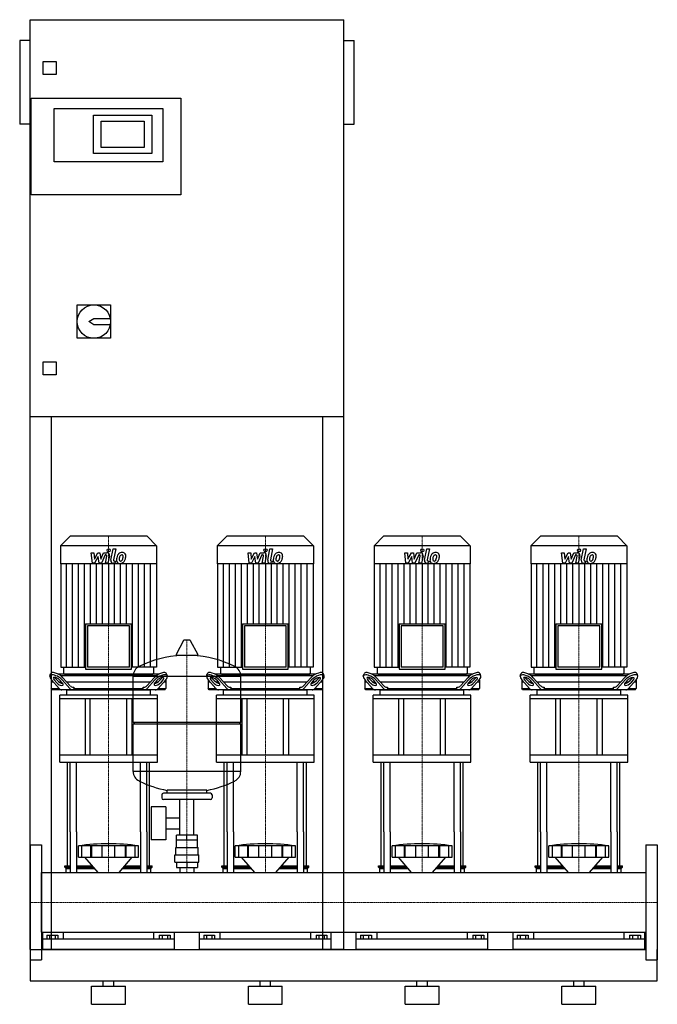
# Model space of a CAD drawing. Extents: x -20 to 1200, y 0 to 1885.
import ezdxf

# ---------------------------------------------------------------- set-up
doc = ezdxf.new("R2010")
doc.units = 0
doc.linetypes.add('DASHDOT', pattern=[1, 0.5, -0.25, 0, -0.25])
doc.layers.get('0').update_dxf_attribs({"color": 124})
doc.layers.add('CP_AXIS', color=143, linetype='DASHDOT', lineweight=18)
doc.layers.add('CP_DETAL', color=33, linetype='Continuous')

msp = doc.modelspace()

# ---------------------------------------------------------------- linework, layer by layer
at = {"extrusion": (0, 1, 0)}
for p, q in [((0, 105), (0, 1885)), ((0, 1885), (600, 1885)), ((600, 105), (600, 1885)), ((-20, 1845), (-20, 1685)), ((0, 1845), (-20, 1845)), ((600, 1845), (620, 1845)), ((620, 1685), (620, 1845)), ((25, 1780), (25, 1805)), ((25, 1805), (50, 1805)), ((50, 1805), (50, 1780)), ((50, 1780), (25, 1780)), ((2, 1550), (2, 1735)), ((2, 1735), (288, 1735)), ((288, 1735), (288, 1550)), ((46, 1715), (254, 1715)), ((46, 1613), (46, 1715)), ((121, 1702), (233, 1702)), ((121, 1629), (121, 1702)), ((233, 1702), (233, 1629)), ((254, 1715), (254, 1613)), ((0, 1685), (-20, 1685)), ((136, 1640), (136, 1691)), ((136, 1691), (218, 1691)), ((218, 1691), (218, 1640)), ((600, 1685), (620, 1685)), ((218, 1640), (136, 1640)), ((233, 1629), (121, 1629)), ((254, 1613), (46, 1613)), ((288, 1550), (2, 1550)), ((90, 1339), (154, 1339)), ((90, 1275), (90, 1339)), ((154, 1339), (154, 1275)), ((112, 1307), (122, 1313)), ((122, 1301), (112, 1307)), ((122, 1313), (153.4, 1313)), ((153.4, 1301), (122, 1301)), ((154, 1275), (90, 1275)), ((25, 1230), (50, 1230)), ((25, 1205), (25, 1230)), ((50, 1230), (50, 1205)), ((50, 1205), (25, 1205)), ((600, 1125), (0, 1125)), ((40, 1125), (40, 105)), ((560, 105), (560, 1125)), ((76.4, 896), (58, 877.8)), ((223.6, 896), (76.4, 896)), ((223.6, 896), (242, 877.8)), ((376.4, 896), (358, 877.8)), ((523.6, 896), (376.4, 896)), ((523.6, 896), (542, 877.8)), ((676.4, 896), (658, 877.8)), ((823.6, 896), (676.4, 896)), ((823.6, 896), (842, 877.8)), ((976.4, 896), (958, 877.8)), ((1123.6, 896), (976.4, 896)), ((1123.6, 896), (1142, 877.8)), ((242, 877.8), (58, 877.8)), ((58, 877.8), (58, 843.2)), ((242, 877.8), (242, 843.2)), ((542, 877.8), (358, 877.8)), ((358, 877.8), (358, 843.2)), ((542, 877.8), (542, 843.2)), ((842, 877.8), (658, 877.8)), ((658, 877.8), (658, 843.2)), ((842, 877.8), (842, 843.2)), ((1142, 877.8), (958, 877.8)), ((958, 877.8), (958, 843.2)), ((1142, 877.8), (1142, 843.2)), ((242, 843.2), (58, 843.2)), ((58.4, 843.2), (58.4, 645.2)), ((241.6, 843.2), (241.6, 645.2)), ((542, 843.2), (358, 843.2)), ((358.4, 843.2), (358.4, 645.2)), ((541.6, 843.2), (541.6, 645.2)), ((842, 843.2), (658, 843.2)), ((658.4, 843.2), (658.4, 645.2)), ((841.6, 843.2), (841.6, 645.2)), ((1142, 843.2), (958, 843.2)), ((958.4, 843.2), (958.4, 645.2)), ((1141.6, 843.2), (1141.6, 645.2)), ((106.1, 728.3), (193.9, 728.3)), ((106.1, 728.3), (106.1, 641.3)), ((190, 724.4), (110, 724.4)), ((110, 724.4), (110, 645.2)), ((190, 645.2), (190, 724.4)), ((193.9, 641.3), (193.9, 728.3)), ((406.1, 728.3), (493.9, 728.3)), ((406.1, 728.3), (406.1, 641.3)), ((490, 724.4), (410, 724.4)), ((410, 724.4), (410, 645.2)), ((490, 645.2), (490, 724.4)), ((493.9, 641.3), (493.9, 728.3)), ((706.1, 728.3), (793.9, 728.3)), ((706.1, 728.3), (706.1, 641.3)), ((790, 724.4), (710, 724.4)), ((710, 724.4), (710, 645.2)), ((790, 645.2), (790, 724.4)), ((793.9, 641.3), (793.9, 728.3)), ((1006.1, 728.3), (1093.9, 728.3)), ((1006.1, 728.3), (1006.1, 641.3)), ((1090, 724.4), (1010, 724.4)), ((1010, 724.4), (1010, 645.2)), ((1090, 645.2), (1090, 724.4)), ((1093.9, 641.3), (1093.9, 728.3)), ((293.6, 696.5), (279.4, 669.8)), ((305.3, 697.1), (294.7, 697.1)), ((306.4, 696.5), (320.6, 669.8)), ((319.5, 667.9), (280.5, 667.9)), ((58.4, 645.2), (106.1, 645.2)), ((63.9, 645.2), (63.9, 634)), ((106.1, 641.3), (193.9, 641.3)), ((190, 645.2), (110, 645.2)), ((241.6, 645.2), (193.9, 645.2)), ((236.1, 645.2), (236.1, 634)), ((358.4, 645.2), (406.1, 645.2)), ((363.9, 645.2), (363.9, 634)), ((406.1, 641.3), (493.9, 641.3)), ((490, 645.2), (410, 645.2)), ((541.6, 645.2), (493.9, 645.2)), ((536.1, 645.2), (536.1, 634)), ((658.4, 645.2), (706.1, 645.2)), ((663.9, 645.2), (663.9, 634)), ((706.1, 641.3), (793.9, 641.3)), ((790, 645.2), (710, 645.2)), ((841.6, 645.2), (793.9, 645.2)), ((836.1, 645.2), (836.1, 634)), ((958.4, 645.2), (1006.1, 645.2)), ((963.9, 645.2), (963.9, 634)), ((1006.1, 641.3), (1093.9, 641.3)), ((1090, 645.2), (1010, 645.2)), ((1141.6, 645.2), (1093.9, 645.2)), ((1136.1, 645.2), (1136.1, 634)), ((37.4, 628.4), (38.8, 632.8)), ((47.2, 625.2), (52.2, 619.7)), ((246.1, 632), (53.9, 632)), ((57.9, 629.5), (242.1, 629.5)), ((62.8, 625.2), (76.8, 609.7)), ((65.9, 632), (234.1, 632)), ((197, 540.1), (197, 628.4)), ((223.2, 609.7), (237.2, 625.2)), ((247.8, 619.7), (252.8, 625.2)), ((262.6, 628.4), (261.2, 632.8)), ((337.4, 628.4), (338.8, 632.8)), ((347.2, 625.2), (352.2, 619.7)), ((546.1, 632), (353.9, 632)), ((357.9, 629.5), (542.1, 629.5)), ((362.8, 625.2), (376.8, 609.7)), ((365.9, 632), (534.1, 632)), ((403, 540.1), (403, 628.4)), ((523.2, 609.7), (537.2, 625.2)), ((547.8, 619.7), (552.8, 625.2)), ((562.6, 628.4), (561.2, 632.8)), ((637.4, 628.4), (638.8, 632.8)), ((647.2, 625.2), (652.2, 619.7)), ((846.1, 632), (653.9, 632)), ((657.9, 629.5), (842.1, 629.5)), ((662.8, 625.2), (676.8, 609.7)), ((665.9, 632), (834.1, 632)), ((823.2, 609.7), (837.2, 625.2)), ((847.8, 619.7), (852.8, 625.2)), ((862.6, 628.4), (861.2, 632.8)), ((937.4, 628.4), (938.8, 632.8)), ((947.2, 625.2), (952.2, 619.7)), ((1146.1, 632), (953.9, 632)), ((957.9, 629.5), (1142.1, 629.5)), ((962.8, 625.2), (976.8, 609.7)), ((965.9, 632), (1134.1, 632)), ((1123.2, 609.7), (1137.2, 625.2)), ((1147.8, 619.7), (1152.8, 625.2)), ((1162.6, 628.4), (1161.2, 632.8)), ((40.5, 621.1), (40.5, 604.5)), ((44.2, 617), (40.5, 617)), ((40.5, 604.5), (55.5, 604.5)), ((42.3, 602), (40.5, 604.5)), ((40.7, 620.9), (55.3, 604.7)), ((50.9, 615.3), (45.9, 620.9)), ((59.8, 617), (55.4, 617)), ((56.3, 620.9), (61.3, 615.3)), ((76.1, 604.7), (61.5, 620.9)), ((229.8, 617), (70.2, 617)), ((82.1, 607), (83.7, 607)), ((83.7, 607), (83.7, 604.5)), ((83.7, 604.5), (216.3, 604.5)), ((216.3, 607), (217.9, 607)), ((216.3, 604.5), (216.3, 607)), ((238.5, 620.9), (223.9, 604.7)), ((238.7, 615.3), (243.7, 620.9)), ((244.6, 617), (240.2, 617)), ((244.5, 604.5), (259.5, 604.5)), ((244.7, 604.7), (259.3, 620.9)), ((254.1, 620.9), (249.1, 615.3)), ((259.5, 617), (255.8, 617)), ((257.7, 602), (259.5, 604.5)), ((259.5, 621.1), (259.5, 604.5)), ((340.5, 621.1), (340.5, 604.5)), ((344.2, 617), (340.5, 617)), ((340.5, 604.5), (355.5, 604.5)), ((342.3, 602), (340.5, 604.5)), ((340.7, 620.9), (355.3, 604.7)), ((350.9, 615.3), (345.9, 620.9)), ((359.8, 617), (355.4, 617)), ((356.3, 620.9), (361.3, 615.3)), ((376.1, 604.7), (361.5, 620.9)), ((529.8, 617), (370.2, 617)), ((382.1, 607), (383.7, 607)), ((383.7, 607), (383.7, 604.5)), ((383.7, 604.5), (516.3, 604.5)), ((516.3, 607), (517.9, 607)), ((516.3, 604.5), (516.3, 607)), ((538.5, 620.9), (523.9, 604.7)), ((538.7, 615.3), (543.7, 620.9)), ((544.6, 617), (540.2, 617)), ((544.5, 604.5), (559.5, 604.5)), ((544.7, 604.7), (559.3, 620.9)), ((554.1, 620.9), (549.1, 615.3)), ((559.5, 617), (555.8, 617)), ((557.7, 602), (559.5, 604.5)), ((559.5, 621.1), (559.5, 604.5)), ((640.5, 621.1), (640.5, 604.5)), ((644.2, 617), (640.5, 617)), ((640.5, 604.5), (655.5, 604.5)), ((642.3, 602), (640.5, 604.5)), ((640.7, 620.9), (655.3, 604.7)), ((650.9, 615.3), (645.9, 620.9)), ((659.8, 617), (655.4, 617)), ((656.3, 620.9), (661.3, 615.3)), ((676.1, 604.7), (661.5, 620.9)), ((829.8, 617), (670.2, 617)), ((682.1, 607), (683.7, 607)), ((683.7, 607), (683.7, 604.5)), ((683.7, 604.5), (816.3, 604.5)), ((816.3, 607), (817.9, 607)), ((816.3, 604.5), (816.3, 607)), ((838.5, 620.9), (823.9, 604.7)), ((838.7, 615.3), (843.7, 620.9)), ((844.6, 617), (840.2, 617)), ((844.5, 604.5), (859.5, 604.5)), ((844.7, 604.7), (859.3, 620.9)), ((854.1, 620.9), (849.1, 615.3)), ((859.5, 617), (855.8, 617)), ((857.7, 602), (859.5, 604.5)), ((859.5, 621.1), (859.5, 604.5)), ((940.5, 621.1), (940.5, 604.5)), ((944.2, 617), (940.5, 617)), ((940.5, 604.5), (955.5, 604.5)), ((942.3, 602), (940.5, 604.5)), ((940.7, 620.9), (955.3, 604.7)), ((950.9, 615.3), (945.9, 620.9)), ((959.8, 617), (955.4, 617)), ((956.3, 620.9), (961.3, 615.3)), ((976.1, 604.7), (961.5, 620.9)), ((1129.8, 617), (970.2, 617)), ((982.1, 607), (983.7, 607)), ((983.7, 607), (983.7, 604.5)), ((983.7, 604.5), (1116.3, 604.5)), ((1116.3, 607), (1117.9, 607)), ((1116.3, 604.5), (1116.3, 607)), ((1138.5, 620.9), (1123.9, 604.7)), ((1138.7, 615.3), (1143.7, 620.9)), ((1144.6, 617), (1140.2, 617)), ((1144.5, 604.5), (1159.5, 604.5)), ((1144.7, 604.7), (1159.3, 620.9)), ((1154.1, 620.9), (1149.1, 615.3)), ((1159.5, 617), (1155.8, 617)), ((1157.7, 602), (1159.5, 604.5)), ((1159.5, 621.1), (1159.5, 604.5)), ((257.7, 602), (42.3, 602)), ((243.5, 591.6), (56.5, 591.6)), ((56.5, 584.7), (56.5, 591.6)), ((243.5, 584.7), (56.5, 584.7)), ((56.5, 463.4), (56.5, 584.7)), ((70, 591.6), (70, 601.3)), ((105, 584.7), (105, 477.2)), ((115, 477.2), (115, 584.7)), ((185, 477.2), (185, 584.7)), ((195, 477.2), (195, 584.7)), ((230, 591.6), (230, 601.3)), ((243.5, 584.7), (243.5, 591.6)), ((243.5, 463.4), (243.5, 584.7)), ((557.7, 602), (342.3, 602)), ((543.5, 591.6), (356.5, 591.6)), ((356.5, 584.7), (356.5, 591.6)), ((543.5, 584.7), (356.5, 584.7)), ((356.5, 463.4), (356.5, 584.7)), ((370, 591.6), (370, 601.3)), ((405, 584.7), (405, 477.2)), ((415, 477.2), (415, 584.7)), ((485, 477.2), (485, 584.7)), ((495, 477.2), (495, 584.7)), ((530, 591.6), (530, 601.3)), ((543.5, 584.7), (543.5, 591.6)), ((543.5, 463.4), (543.5, 584.7)), ((857.7, 602), (642.3, 602)), ((843.5, 591.6), (656.5, 591.6)), ((656.5, 584.7), (656.5, 591.6)), ((843.5, 584.7), (656.5, 584.7)), ((656.5, 463.4), (656.5, 584.7)), ((670, 591.6), (670, 601.3)), ((705, 584.7), (705, 477.2)), ((715, 477.2), (715, 584.7)), ((785, 477.2), (785, 584.7)), ((795, 477.2), (795, 584.7)), ((830, 591.6), (830, 601.3)), ((843.5, 584.7), (843.5, 591.6)), ((843.5, 463.4), (843.5, 584.7)), ((1157.7, 602), (942.3, 602)), ((1143.5, 591.6), (956.5, 591.6)), ((956.5, 584.7), (956.5, 591.6)), ((1143.5, 584.7), (956.5, 584.7)), ((956.5, 463.4), (956.5, 584.7)), ((970, 591.6), (970, 601.3)), ((1005, 584.7), (1005, 477.2)), ((1015, 477.2), (1015, 584.7)), ((1085, 477.2), (1085, 584.7)), ((1095, 477.2), (1095, 584.7)), ((1130, 591.6), (1130, 601.3)), ((1143.5, 584.7), (1143.5, 591.6)), ((1143.5, 463.4), (1143.5, 584.7)), ((197, 540.1), (403, 540.1)), ((200, 537.1), (197, 540.1)), ((197, 537.1), (403, 537.1)), ((197, 445.9), (197, 537.1)), ((400, 537.1), (403, 540.1)), ((403, 445.9), (403, 537.1)), ((243.5, 477.2), (56.5, 477.2)), ((543.5, 477.2), (356.5, 477.2)), ((843.5, 477.2), (656.5, 477.2)), ((1143.5, 477.2), (956.5, 477.2)), ((56.5, 463.4), (243.5, 463.4)), ((356.5, 463.4), (543.5, 463.4)), ((656.5, 463.4), (843.5, 463.4)), ((956.5, 463.4), (1143.5, 463.4)), ((252, 401.1), (252, 395.1)), ((345, 404.1), (255, 404.1)), ((262, 404.1), (262, 409.7)), ((338, 404.1), (338, 409.7)), ((348, 401.1), (348, 395.1)), ((231.6, 378.1), (231.6, 315.1)), ((259.6, 378.1), (231.6, 378.1)), ((345, 392.1), (255, 392.1)), ((259.6, 378.1), (259.6, 315.1)), ((286.5, 324.1), (286.5, 392.1)), ((313.4, 324.1), (313.4, 392.1)), ((259.6, 357.3), (286.5, 357.3)), ((71.5, 265), (71.5, 330)), ((76.8, 330), (76.8, 252.1)), ((88.8, 330), (88.8, 252.1)), ((211.2, 330), (211.2, 252.1)), ((223.2, 330), (223.2, 252.1)), ((228.5, 265), (228.5, 330)), ((259.6, 336), (286.5, 336)), ((280.1, 314.1), (280.1, 324.1)), ((319.9, 324.1), (280.1, 324.1)), ((300, 314.1), (300, 324.1)), ((319.9, 314.1), (319.9, 324.1)), ((371.5, 265), (371.5, 330)), ((376.8, 330), (376.8, 252.1)), ((388.8, 330), (388.8, 252.1)), ((511.2, 330), (511.2, 252.1)), ((523.2, 330), (523.2, 252.1)), ((528.5, 265), (528.5, 330)), ((671.5, 265), (671.5, 330)), ((676.8, 330), (676.8, 252.1)), ((688.8, 330), (688.8, 252.1)), ((811.2, 330), (811.2, 252.1)), ((823.2, 330), (823.2, 252.1)), ((828.5, 265), (828.5, 330)), ((971.5, 265), (971.5, 330)), ((976.8, 330), (976.8, 252.1)), ((988.8, 330), (988.8, 252.1)), ((1111.2, 330), (1111.2, 252.1)), ((1123.2, 330), (1123.2, 252.1)), ((1128.5, 265), (1128.5, 330)), ((0, 305), (0, 85)), ((0, 305), (22, 305)), ((22, 305), (22, 85)), ((92.5, 281.8), (92.5, 303.3)), ((99.2, 281.8), (99.2, 303.3)), ((116.4, 281.8), (116.4, 303.3)), ((117.7, 281.8), (117.7, 303.3)), ((137.7, 281.8), (137.7, 303.3)), ((162.3, 281.8), (162.3, 303.3)), ((182.3, 281.8), (182.3, 303.3)), ((183.6, 281.8), (183.6, 303.3)), ((200.8, 281.8), (200.8, 303.3)), ((207.5, 281.8), (207.5, 303.3)), ((259.6, 315.1), (231.6, 315.1)), ((280, 300.1), (280, 314.1)), ((320, 300.1), (320, 314.1)), ((392.5, 281.8), (392.5, 303.3)), ((399.2, 281.8), (399.2, 303.3)), ((416.4, 281.8), (416.4, 303.3)), ((417.7, 281.8), (417.7, 303.3)), ((437.7, 281.8), (437.7, 303.3)), ((462.3, 281.8), (462.3, 303.3)), ((482.3, 281.8), (482.3, 303.3)), ((483.6, 281.8), (483.6, 303.3)), ((500.8, 281.8), (500.8, 303.3)), ((507.5, 281.8), (507.5, 303.3)), ((692.5, 281.8), (692.5, 303.3)), ((699.2, 281.8), (699.2, 303.3)), ((716.4, 281.8), (716.4, 303.3)), ((717.7, 281.8), (717.7, 303.3)), ((737.7, 281.8), (737.7, 303.3)), ((762.3, 281.8), (762.3, 303.3)), ((782.3, 281.8), (782.3, 303.3)), ((783.6, 281.8), (783.6, 303.3)), ((800.8, 281.8), (800.8, 303.3)), ((807.5, 281.8), (807.5, 303.3)), ((992.5, 281.8), (992.5, 303.3)), ((999.2, 281.8), (999.2, 303.3)), ((1016.4, 281.8), (1016.4, 303.3)), ((1017.7, 281.8), (1017.7, 303.3)), ((1037.7, 281.8), (1037.7, 303.3)), ((1062.3, 281.8), (1062.3, 303.3)), ((1082.3, 281.8), (1082.3, 303.3)), ((1083.6, 281.8), (1083.6, 303.3)), ((1100.8, 281.8), (1100.8, 303.3)), ((1107.5, 281.8), (1107.5, 303.3)), ((1178, 305), (1178, 85)), ((1178, 305), (1200, 305)), ((1200, 305), (1200, 85)), ((277, 286.1), (323, 286.1)), ((277, 272.1), (277, 286.1)), ((278.5, 300.1), (321.5, 300.1)), ((278.5, 286.1), (278.5, 300.1)), ((321.5, 286.1), (321.5, 300.1)), ((323, 272.1), (323, 286.1)), ((66.5, 265), (76.8, 265)), ((66.5, 262.5), (66.5, 265)), ((88.8, 265), (118.9, 265)), ((129.9, 252.1), (104.5, 281.8)), ((170.1, 252.1), (195.5, 281.8)), ((181.1, 265), (211.2, 265)), ((223.2, 265), (233.5, 265)), ((233.5, 262.5), (233.5, 265)), ((277, 272.1), (323, 272.1)), ((280.1, 272.1), (280.1, 262.1)), ((300, 272.1), (300, 262.1)), ((319.9, 272.1), (319.9, 262.1)), ((366.5, 265), (376.8, 265)), ((366.5, 262.5), (366.5, 265)), ((388.8, 265), (418.9, 265)), ((429.9, 252.1), (404.5, 281.8)), ((470.1, 252.1), (495.5, 281.8)), ((481.1, 265), (511.2, 265)), ((523.2, 265), (533.5, 265)), ((533.5, 262.5), (533.5, 265)), ((666.5, 265), (676.8, 265)), ((666.5, 262.5), (666.5, 265)), ((688.8, 265), (718.9, 265)), ((729.9, 252.1), (704.5, 281.8)), ((770.1, 252.1), (795.5, 281.8)), ((781.1, 265), (811.2, 265)), ((823.2, 265), (833.5, 265)), ((833.5, 262.5), (833.5, 265)), ((966.5, 265), (976.8, 265)), ((966.5, 262.5), (966.5, 265)), ((988.8, 265), (1018.9, 265)), ((1029.9, 252.1), (1004.5, 281.8)), ((1070.1, 252.1), (1095.5, 281.8)), ((1081.1, 265), (1111.2, 265)), ((1123.2, 265), (1133.5, 265)), ((1133.5, 262.5), (1133.5, 265)), ((22, 252.1), (1178, 252.1)), ((66.5, 262.5), (76.8, 262.5)), ((69, 260), (66.5, 262.5)), ((69, 260), (76.8, 260)), ((69, 252.1), (69, 260)), ((88.8, 262.5), (121, 262.5)), ((88.8, 260), (123.1, 260)), ((176.9, 260), (211.2, 260)), ((179, 262.5), (211.2, 262.5)), ((223.2, 262.5), (233.5, 262.5)), ((223.2, 260), (231, 260)), ((231, 260), (233.5, 262.5)), ((231, 252.1), (231, 260)), ((280.1, 262.1), (319.9, 262.1)), ((286.5, 262.1), (286.5, 252.1)), ((313.4, 262.1), (313.4, 252.1)), ((366.5, 262.5), (376.8, 262.5)), ((369, 260), (366.5, 262.5)), ((369, 260), (376.8, 260)), ((369, 252.1), (369, 260)), ((388.8, 262.5), (421, 262.5)), ((388.8, 260), (423.1, 260)), ((476.9, 260), (511.2, 260)), ((479, 262.5), (511.2, 262.5)), ((523.2, 262.5), (533.5, 262.5)), ((523.2, 260), (531, 260)), ((531, 260), (533.5, 262.5)), ((531, 252.1), (531, 260)), ((666.5, 262.5), (676.8, 262.5)), ((669, 260), (666.5, 262.5)), ((669, 260), (676.8, 260)), ((669, 252.1), (669, 260)), ((688.8, 262.5), (721, 262.5)), ((688.8, 260), (723.1, 260)), ((776.9, 260), (811.2, 260)), ((779, 262.5), (811.2, 262.5)), ((823.2, 262.5), (833.5, 262.5)), ((823.2, 260), (831, 260)), ((831, 260), (833.5, 262.5)), ((831, 252.1), (831, 260)), ((966.5, 262.5), (976.8, 262.5)), ((969, 260), (966.5, 262.5)), ((969, 260), (976.8, 260)), ((969, 252.1), (969, 260)), ((988.8, 262.5), (1021, 262.5)), ((988.8, 260), (1023.1, 260)), ((1076.9, 260), (1111.2, 260)), ((1079, 262.5), (1111.2, 262.5)), ((1123.2, 262.5), (1133.5, 262.5)), ((1123.2, 260), (1131, 260)), ((1131, 260), (1133.5, 262.5)), ((1131, 252.1), (1131, 260)), ((22, 137.8), (1178, 137.8)), ((24, 105), (24, 137.8)), ((32.1, 132.5), (32.1, 125)), ((32.1, 132.5), (52.9, 132.5)), ((37.3, 132.5), (37.3, 125)), ((47.7, 132.5), (47.7, 125)), ((52.9, 132.5), (52.9, 125)), ((63.1, 137.8), (63.1, 125)), ((236.9, 125), (236.9, 137.8)), ((247.1, 132.5), (267.9, 132.5)), ((247.1, 132.5), (247.1, 125)), ((252.3, 132.5), (252.3, 125)), ((262.7, 132.5), (262.7, 125)), ((267.9, 132.5), (267.9, 125)), ((276, 105), (276, 137.8)), ((324, 105), (324, 137.8)), ((332.1, 132.5), (332.1, 125)), ((332.1, 132.5), (352.9, 132.5)), ((337.3, 132.5), (337.3, 125)), ((347.7, 132.5), (347.7, 125)), ((352.9, 132.5), (352.9, 125)), ((363.1, 137.8), (363.1, 125)), ((536.9, 125), (536.9, 137.8)), ((547.1, 132.5), (567.9, 132.5)), ((547.1, 132.5), (547.1, 125)), ((552.3, 132.5), (552.3, 125)), ((562.7, 132.5), (562.7, 125)), ((567.9, 132.5), (567.9, 125)), ((576, 105), (576, 137.8)), ((624, 105), (624, 137.8)), ((632.1, 132.5), (632.1, 125)), ((632.1, 132.5), (652.9, 132.5)), ((637.3, 132.5), (637.3, 125)), ((647.7, 132.5), (647.7, 125)), ((652.9, 132.5), (652.9, 125)), ((663.1, 137.8), (663.1, 125)), ((836.9, 125), (836.9, 137.8)), ((847.1, 132.5), (867.9, 132.5)), ((847.1, 132.5), (847.1, 125)), ((852.3, 132.5), (852.3, 125)), ((862.7, 132.5), (862.7, 125)), ((867.9, 132.5), (867.9, 125)), ((876, 105), (876, 137.8)), ((924, 105), (924, 137.8)), ((932.1, 132.5), (932.1, 125)), ((932.1, 132.5), (952.9, 132.5)), ((937.3, 132.5), (937.3, 125)), ((947.7, 132.5), (947.7, 125)), ((952.9, 132.5), (952.9, 125)), ((963.1, 137.8), (963.1, 125)), ((1136.9, 125), (1136.9, 137.8)), ((1147.1, 132.5), (1167.9, 132.5)), ((1147.1, 132.5), (1147.1, 125)), ((1152.3, 132.5), (1152.3, 125)), ((1162.7, 132.5), (1162.7, 125)), ((1167.9, 132.5), (1167.9, 125)), ((1176, 105), (1176, 137.8)), ((276, 125), (24, 125)), ((576, 125), (324, 125)), ((876, 125), (624, 125)), ((1176, 125), (924, 125)), ((0, 105), (40, 105)), ((22, 105), (1178, 105)), ((22, 94.3), (22, 86)), ((600, 105), (560, 105)), ((1200, 45), (1200, 105)), ((0, 85), (22, 85)), ((1178, 85), (1200, 85)), ((0, 45), (1200, 45)), ((140, 35), (140, 45)), ((160, 35), (160, 45)), ((440, 35), (440, 45)), ((460, 35), (460, 45)), ((740, 35), (740, 45)), ((760, 35), (760, 45)), ((1040, 35), (1040, 45)), ((1060, 35), (1060, 45)), ((117.5, 35), (182.5, 35)), ((117.5, 0), (117.5, 35)), ((182.5, 0), (182.5, 35)), ((417.5, 35), (482.5, 35)), ((417.5, 0), (417.5, 35)), ((482.5, 0), (482.5, 35)), ((717.5, 35), (782.5, 35)), ((717.5, 0), (717.5, 35)), ((782.5, 0), (782.5, 35)), ((1017.5, 35), (1082.5, 35)), ((1017.5, 0), (1017.5, 35)), ((1082.5, 0), (1082.5, 35)), ((117.5, 0), (182.5, 0)), ((417.5, 0), (482.5, 0)), ((717.5, 0), (782.5, 0)), ((1017.5, 0), (1082.5, 0))]:
    msp.add_line(p, q, dxfattribs=at)
for p, q in [((197, 628.4), (403, 628.4)), ((85, 602), (83.7, 604.5)), ((215, 602), (216.3, 604.5)), ((385, 602), (383.7, 604.5)), ((515, 602), (516.3, 604.5)), ((685, 602), (683.7, 604.5)), ((815, 602), (816.3, 604.5)), ((985, 602), (983.7, 604.5)), ((1115, 602), (1116.3, 604.5)), ((71, 602), (229, 602)), ((371, 602), (529, 602)), ((671, 602), (829, 602)), ((971, 602), (1129, 602)), ((71.5, 330), (71.5, 463.4)), ((76.8, 330), (76.8, 463.4)), ((88.8, 330), (88.8, 463.4)), ((211.2, 330), (211.2, 463.4)), ((223.2, 330), (223.2, 463.4)), ((228.5, 330), (228.5, 463.4)), ((371.5, 330), (371.5, 463.4)), ((376.8, 330), (376.8, 463.4)), ((388.8, 330), (388.8, 463.4)), ((511.2, 330), (511.2, 463.4)), ((523.2, 330), (523.2, 463.4)), ((528.5, 330), (528.5, 463.4)), ((671.5, 330), (671.5, 463.4)), ((676.8, 330), (676.8, 463.4)), ((688.8, 330), (688.8, 463.4)), ((811.2, 330), (811.2, 463.4)), ((823.2, 330), (823.2, 463.4)), ((828.5, 330), (828.5, 463.4)), ((971.5, 330), (971.5, 463.4)), ((976.8, 330), (976.8, 463.4)), ((988.8, 330), (988.8, 463.4)), ((1111.2, 330), (1111.2, 463.4)), ((1123.2, 330), (1123.2, 463.4)), ((1128.5, 330), (1128.5, 463.4)), ((403, 445.9), (197, 445.9)), ((338, 409.7), (262, 409.7)), ((207.5, 303.3), (92.5, 303.3)), ((320, 314.1), (280, 314.1)), ((507.5, 303.3), (392.5, 303.3)), ((807.5, 303.3), (692.5, 303.3)), ((1107.5, 303.3), (992.5, 303.3)), ((92.5, 281.8), (207.5, 281.8)), ((392.5, 281.8), (507.5, 281.8)), ((692.5, 281.8), (807.5, 281.8)), ((992.5, 281.8), (1107.5, 281.8)), ((22, 137.8), (22, 252.1)), ((69, 252.1), (231, 252.1)), ((369, 252.1), (531, 252.1)), ((669, 252.1), (831, 252.1)), ((969, 252.1), (1131, 252.1)), ((1178, 252.1), (1178, 137.8)), ((0, 105), (0, 45)), ((0, 105), (0, 105)), ((0, 105), (0, 105)), ((276, 105), (24, 105)), ((576, 105), (324, 105)), ((876, 105), (624, 105)), ((1176, 105), (924, 105))]:
    msp.add_line(p, q)
msp.add_circle((122, 1307), 32)
for centre, radius, start, end in [((294.7, 695.9), 1.25, 90, 149.0362), ((305.3, 695.9), 1.25, 30.9638, 90), ((300, 461.1), 207, 92.8162, 116.2545), ((280.5, 669.1), 1.25, 149.0362, 270), ((300, 461.1), 207, 63.7455, 87.1838), ((319.5, 669.1), 1.25, 270, 30.9638), ((217.5, 628.4), 20.5, 116.2545, 180), ((382.5, 628.4), 20.5, 0, 63.7455), ((217.5, 445.9), 20.5, 180, 243.7455), ((382.5, 445.9), 20.5, 296.2545, 0), ((300, 613.1), 207, 243.7455, 259.4219), ((300, 613.1), 207, 280.5781, 296.2545), ((255, 401.1), 3, 90, 180), ((345, 401.1), 3, 0, 90), ((255, 395.1), 3, 180, 270), ((345, 395.1), 3, 270, 0), ((150, -108), 415.3, 82.0412, 97.9588), ((450, -108), 415.3, 82.0412, 97.9588), ((750, -108), 415.3, 82.0412, 97.9588), ((1050, -108), 415.3, 82.0412, 97.9588)]:
    msp.add_arc(centre, radius, start, end)
for centre, major_axis, ratio, start_param, end_param in [((51.1, 620.9), (-13.3, 8.2), 0.4237, 4.111437, 7.253029), ((52.4, 625.2), (-13.3, 8.2), 0.4237, 4.111437, 6.395957), ((51.1, 620.9), (-6.67, 4.12), 0.4237, 4.111437, 7.253029), ((52.4, 625.2), (-6.67, 4.12), 0.4237, 0.835506, 0.969844), ((65.9, 634), (1.98, 0), 0.990683, 3.141593, 4.712389), ((234.1, 634), (-1.98, 0), 0.990683, 1.570796, 3.141593), ((247.6, 625.2), (13.3, 8.2), 0.4237, -0.112772, 2.171749), ((248.9, 620.9), (13.3, 8.2), 0.4237, -0.969844, 2.171749), ((248.9, 620.9), (6.67, 4.12), 0.4237, -0.969844, 2.171749), ((247.6, 625.2), (6.67, 4.12), 0.4237, -0.969844, -0.835506), ((351.1, 620.9), (-13.3, 8.2), 0.4237, 4.111437, 7.253029), ((352.4, 625.2), (-13.3, 8.2), 0.4237, 4.111437, 6.395957), ((351.1, 620.9), (-6.67, 4.12), 0.4237, 4.111437, 7.253029), ((352.4, 625.2), (-6.67, 4.12), 0.4237, 0.835506, 0.969844), ((365.9, 634), (1.98, 0), 0.990683, 3.141593, 4.712389), ((534.1, 634), (-1.98, 0), 0.990683, 1.570796, 3.141593), ((547.6, 625.2), (13.3, 8.2), 0.4237, -0.112772, 2.171749), ((548.9, 620.9), (13.3, 8.2), 0.4237, -0.969844, 2.171749), ((548.9, 620.9), (6.67, 4.12), 0.4237, -0.969844, 2.171749), ((547.6, 625.2), (6.67, 4.12), 0.4237, -0.969844, -0.835506), ((651.1, 620.9), (-13.3, 8.2), 0.4237, 4.111437, 7.253029), ((652.4, 625.2), (-13.3, 8.2), 0.4237, 4.111437, 6.395957), ((651.1, 620.9), (-6.67, 4.12), 0.4237, 4.111437, 7.253029), ((652.4, 625.2), (-6.67, 4.12), 0.4237, 0.835506, 0.969844), ((665.9, 634), (1.98, 0), 0.990683, 3.141593, 4.712389), ((834.1, 634), (-1.98, 0), 0.990683, 1.570796, 3.141593), ((847.6, 625.2), (13.3, 8.2), 0.4237, -0.112772, 2.171749), ((848.9, 620.9), (13.3, 8.2), 0.4237, -0.969844, 2.171749), ((848.9, 620.9), (6.67, 4.12), 0.4237, -0.969844, 2.171749), ((847.6, 625.2), (6.67, 4.12), 0.4237, -0.969844, -0.835506), ((951.1, 620.9), (-13.3, 8.2), 0.4237, 4.111437, 7.253029), ((952.4, 625.2), (-13.3, 8.2), 0.4237, 4.111437, 6.395957), ((951.1, 620.9), (-6.67, 4.12), 0.4237, 4.111437, 7.253029), ((952.4, 625.2), (-6.67, 4.12), 0.4237, 0.835506, 0.969844), ((965.9, 634), (1.98, 0), 0.990683, 3.141593, 4.712389), ((1134.1, 634), (-1.98, 0), 0.990683, 1.570796, 3.141593), ((1147.6, 625.2), (13.3, 8.2), 0.4237, -0.112772, 2.171749), ((1148.9, 620.9), (13.3, 8.2), 0.4237, -0.969844, 2.171749), ((1148.9, 620.9), (6.67, 4.12), 0.4237, -0.969844, 2.171749), ((1147.6, 625.2), (6.67, 4.12), 0.4237, -0.969844, -0.835506), ((56.1, 615.3), (-6.67, 4.12), 0.4237, 0.969844, 4.111437), ((57.4, 619.7), (-6.67, 4.12), 0.4237, 0.969844, 2.53163), ((60.5, 622), (0, 20), 0.521402, 2.617994, 3.141593), ((81.4, 622), (0, 20), 0.521402, 2.617994, 3.141593), ((82.1, 627), (0, 20), 0.521402, 2.617994, 3.141593), ((217.9, 627), (0, 20), 0.521402, 3.141593, 3.665191), ((218.6, 622), (0, 20), 0.521402, 3.141593, 3.665191), ((243.9, 615.3), (6.67, 4.12), 0.4237, 2.171749, 5.313341), ((242.6, 619.7), (6.67, 4.12), 0.4237, 3.751555, 5.313341), ((239.5, 622), (0, 20), 0.521402, 3.141593, 3.665191), ((356.1, 615.3), (-6.67, 4.12), 0.4237, 0.969844, 4.111437), ((357.4, 619.7), (-6.67, 4.12), 0.4237, 0.969844, 2.53163), ((360.5, 622), (0, 20), 0.521402, 2.617994, 3.141593), ((381.4, 622), (0, 20), 0.521402, 2.617994, 3.141593), ((382.1, 627), (0, 20), 0.521402, 2.617994, 3.141593), ((517.9, 627), (0, 20), 0.521402, 3.141593, 3.665191), ((518.6, 622), (0, 20), 0.521402, 3.141593, 3.665191), ((543.9, 615.3), (6.67, 4.12), 0.4237, 2.171749, 5.313341), ((542.6, 619.7), (6.67, 4.12), 0.4237, 3.751555, 5.313341), ((539.5, 622), (0, 20), 0.521402, 3.141593, 3.665191), ((656.1, 615.3), (-6.67, 4.12), 0.4237, 0.969844, 4.111437), ((657.4, 619.7), (-6.67, 4.12), 0.4237, 0.969844, 2.53163), ((660.5, 622), (0, 20), 0.521402, 2.617994, 3.141593), ((681.4, 622), (0, 20), 0.521402, 2.617994, 3.141593), ((682.1, 627), (0, 20), 0.521402, 2.617994, 3.141593), ((817.9, 627), (0, 20), 0.521402, 3.141593, 3.665191), ((818.6, 622), (0, 20), 0.521402, 3.141593, 3.665191), ((843.9, 615.3), (6.67, 4.12), 0.4237, 2.171749, 5.313341), ((842.6, 619.7), (6.67, 4.12), 0.4237, 3.751555, 5.313341), ((839.5, 622), (0, 20), 0.521402, 3.141593, 3.665191), ((956.1, 615.3), (-6.67, 4.12), 0.4237, 0.969844, 4.111437), ((957.4, 619.7), (-6.67, 4.12), 0.4237, 0.969844, 2.53163), ((960.5, 622), (0, 20), 0.521402, 2.617994, 3.141593), ((981.4, 622), (0, 20), 0.521402, 2.617994, 3.141593), ((982.1, 627), (0, 20), 0.521402, 2.617994, 3.141593), ((1117.9, 627), (0, 20), 0.521402, 3.141593, 3.665191), ((1118.6, 622), (0, 20), 0.521402, 3.141593, 3.665191), ((1143.9, 615.3), (6.67, 4.12), 0.4237, 2.171749, 5.313341), ((1142.6, 619.7), (6.67, 4.12), 0.4237, 3.751555, 5.313341), ((1139.5, 622), (0, 20), 0.521402, 3.141593, 3.665191), ((71, 601.3), (1, 0), 0.691617, 1.570796, 3.141593), ((229, 601.3), (-1, 0), 0.691617, 3.141593, 4.712389), ((371, 601.3), (1, 0), 0.691617, 1.570796, 3.141593), ((529, 601.3), (-1, 0), 0.691617, 3.141593, 4.712389), ((671, 601.3), (1, 0), 0.691617, 1.570796, 3.141593), ((829, 601.3), (-1, 0), 0.691617, 3.141593, 4.712389), ((971, 601.3), (1, 0), 0.691617, 1.570796, 3.141593), ((1129, 601.3), (1, 0), 0.691617, 0, 1.570796)]:
    msp.add_ellipse(centre, major_axis=major_axis, ratio=ratio, start_param=start_param, end_param=end_param)
at = {"layer": 'CP_AXIS'}
for p, q in [((150, 896), (150, 632)), ((450, 896), (450, 632)), ((750, 896), (750, 632)), ((1050, 896), (1050, 632)), ((300, 252.1), (300, 697.1)), ((150, 632), (150, 602)), ((450, 632), (450, 602)), ((750, 632), (750, 602)), ((1050, 632), (1050, 602)), ((150, 463.4), (150, 602)), ((450, 463.4), (450, 602)), ((750, 463.4), (750, 602)), ((1050, 463.4), (1050, 602)), ((150, 463.4), (150, 330)), ((450, 463.4), (450, 330)), ((750, 463.4), (750, 330)), ((1050, 463.4), (1050, 330)), ((150, 330), (150, 252.1)), ((450, 330), (450, 252.1)), ((750, 330), (750, 252.1)), ((1050, 330), (1050, 252.1)), ((0, 195), (22, 195)), ((1178, 195), (22, 195)), ((1178, 195), (1200, 195))]:
    msp.add_line(p, q, dxfattribs=at)
at = {"layer": 'CP_DETAL'}
for p, q in [((154.6, 850), (158.8, 872)), ((158.8, 872), (163.9, 872)), ((163.9, 872), (159.7, 850.7)), ((454.6, 850), (458.8, 872)), ((458.8, 872), (463.9, 872)), ((463.9, 872), (459.7, 850.7)), ((754.6, 850), (758.8, 872)), ((758.8, 872), (763.9, 872)), ((763.9, 872), (759.7, 850.7)), ((1054.6, 850), (1058.8, 872)), ((1058.8, 872), (1063.9, 872)), ((1063.9, 872), (1059.7, 850.7)), ((116.9, 864.6), (122.1, 864.6)), ((119, 844.3), (116.9, 864.6)), ((122.1, 864.6), (122.9, 852)), ((122.9, 852), (129.5, 864.6)), ((130.1, 857), (123.4, 844.3)), ((129.5, 864.6), (133.4, 864.6)), ((131.9, 844.3), (130.1, 857)), ((133.4, 864.6), (135.1, 852)), ((135.1, 852), (140.2, 864.6)), ((143.6, 860.3), (136.3, 844.3)), ((140.2, 864.6), (147, 864.6)), ((144.8, 860.3), (143.6, 860.3)), ((143.9, 844.3), (146.5, 858.2)), ((151.7, 858.9), (148.9, 844.3)), ((161.5, 848.6), (163.1, 848.6)), ((163.1, 848.6), (162.2, 844.3)), ((416.9, 864.6), (422.1, 864.6)), ((419, 844.3), (416.9, 864.6)), ((422.1, 864.6), (422.9, 852)), ((422.9, 852), (429.5, 864.6)), ((430.1, 857), (423.4, 844.3)), ((429.5, 864.6), (433.4, 864.6)), ((431.9, 844.3), (430.1, 857)), ((433.4, 864.6), (435.1, 852)), ((435.1, 852), (440.2, 864.6)), ((443.6, 860.3), (436.3, 844.3)), ((440.2, 864.6), (447, 864.6)), ((444.8, 860.3), (443.6, 860.3)), ((443.9, 844.3), (446.5, 858.2)), ((451.7, 858.9), (448.9, 844.3)), ((461.5, 848.6), (463.1, 848.6)), ((463.1, 848.6), (462.2, 844.3)), ((716.9, 864.6), (722.1, 864.6)), ((719, 844.3), (716.9, 864.6)), ((722.1, 864.6), (722.9, 852)), ((722.9, 852), (729.5, 864.6)), ((730.1, 857), (723.4, 844.3)), ((729.5, 864.6), (733.4, 864.6)), ((731.9, 844.3), (730.1, 857)), ((733.4, 864.6), (735.1, 852)), ((735.1, 852), (740.2, 864.6)), ((743.6, 860.3), (736.3, 844.3)), ((740.2, 864.6), (747, 864.6)), ((744.8, 860.3), (743.6, 860.3)), ((743.9, 844.3), (746.5, 858.2)), ((751.7, 858.9), (748.9, 844.3)), ((761.5, 848.6), (763.1, 848.6)), ((763.1, 848.6), (762.2, 844.3)), ((1016.9, 864.6), (1022.1, 864.6)), ((1019, 844.3), (1016.9, 864.6)), ((1022.1, 864.6), (1022.9, 852)), ((1022.9, 852), (1029.5, 864.6)), ((1030.1, 857), (1023.4, 844.3)), ((1029.5, 864.6), (1033.4, 864.6)), ((1031.9, 844.3), (1030.1, 857)), ((1033.4, 864.6), (1035.1, 852)), ((1035.1, 852), (1040.2, 864.6)), ((1043.6, 860.3), (1036.3, 844.3)), ((1040.2, 864.6), (1047, 864.6)), ((1044.8, 860.3), (1043.6, 860.3)), ((1043.9, 844.3), (1046.5, 858.2)), ((1051.7, 858.9), (1048.9, 844.3)), ((1061.5, 848.6), (1063.1, 848.6)), ((1063.1, 848.6), (1062.2, 844.3)), ((69.8, 645.2), (69.8, 843.2)), ((81.3, 645.2), (81.3, 843.2)), ((92.7, 645.2), (92.7, 843.2)), ((104.2, 645.2), (104.2, 843.2)), ((115.6, 728.3), (115.6, 843.2)), ((123.4, 844.3), (119, 844.3)), ((127.1, 728.3), (127.1, 843.2)), ((136.3, 844.3), (131.9, 844.3)), ((138.5, 728.3), (138.5, 843.2)), ((148.9, 844.3), (143.9, 844.3)), ((150, 843.2), (150, 728.3)), ((162.2, 844.3), (159.3, 844.3)), ((161.5, 728.3), (161.5, 843.2)), ((172.9, 728.3), (172.9, 843.2)), ((184.4, 728.3), (184.4, 843.2)), ((195.8, 645.2), (195.8, 843.2)), ((207.3, 645.2), (207.3, 843.2)), ((218.7, 645.2), (218.7, 843.2)), ((230.2, 645.2), (230.2, 843.2)), ((369.8, 645.2), (369.8, 843.2)), ((381.3, 645.2), (381.3, 843.2)), ((392.7, 645.2), (392.7, 843.2)), ((404.2, 645.2), (404.2, 843.2)), ((415.6, 728.3), (415.6, 843.2)), ((423.4, 844.3), (419, 844.3)), ((427.1, 728.3), (427.1, 843.2)), ((436.3, 844.3), (431.9, 844.3)), ((438.5, 728.3), (438.5, 843.2)), ((448.9, 844.3), (443.9, 844.3)), ((450, 843.2), (450, 728.3)), ((462.2, 844.3), (459.3, 844.3)), ((461.5, 728.3), (461.5, 843.2)), ((472.9, 728.3), (472.9, 843.2)), ((484.4, 728.3), (484.4, 843.2)), ((495.8, 645.2), (495.8, 843.2)), ((507.3, 645.2), (507.3, 843.2)), ((518.7, 645.2), (518.7, 843.2)), ((530.2, 645.2), (530.2, 843.2)), ((669.8, 645.2), (669.8, 843.2)), ((681.3, 645.2), (681.3, 843.2)), ((692.7, 645.2), (692.7, 843.2)), ((704.2, 645.2), (704.2, 843.2)), ((715.6, 728.3), (715.6, 843.2)), ((723.4, 844.3), (719, 844.3)), ((727.1, 728.3), (727.1, 843.2)), ((736.3, 844.3), (731.9, 844.3)), ((738.5, 728.3), (738.5, 843.2)), ((748.9, 844.3), (743.9, 844.3)), ((750, 843.2), (750, 728.3)), ((762.2, 844.3), (759.3, 844.3)), ((761.5, 728.3), (761.5, 843.2)), ((772.9, 728.3), (772.9, 843.2)), ((784.4, 728.3), (784.4, 843.2)), ((795.8, 645.2), (795.8, 843.2)), ((807.3, 645.2), (807.3, 843.2)), ((818.7, 645.2), (818.7, 843.2)), ((830.2, 645.2), (830.2, 843.2)), ((969.8, 645.2), (969.8, 843.2)), ((981.3, 645.2), (981.3, 843.2)), ((992.7, 645.2), (992.7, 843.2)), ((1004.2, 645.2), (1004.2, 843.2)), ((1015.6, 728.3), (1015.6, 843.2)), ((1023.4, 844.3), (1019, 844.3)), ((1027.1, 728.3), (1027.1, 843.2)), ((1036.3, 844.3), (1031.9, 844.3)), ((1038.5, 728.3), (1038.5, 843.2)), ((1048.9, 844.3), (1043.9, 844.3)), ((1050, 843.2), (1050, 728.3)), ((1062.2, 844.3), (1059.3, 844.3)), ((1061.5, 728.3), (1061.5, 843.2)), ((1072.9, 728.3), (1072.9, 843.2)), ((1084.4, 728.3), (1084.4, 843.2)), ((1095.8, 645.2), (1095.8, 843.2)), ((1107.3, 645.2), (1107.3, 843.2)), ((1118.7, 645.2), (1118.7, 843.2)), ((1130.2, 645.2), (1130.2, 843.2))]:
    msp.add_line(p, q, dxfattribs=at)
for centre in [(150.3, 869.3), (450.3, 869.3), (750.3, 869.3), (1050.3, 869.3)]:
    msp.add_circle(centre, 3, dxfattribs=at)
for centre, radius, start, end in [((144.8, 858.5), 1.8, 349.1282, 90.0361), ((147, 859.8), 4.8, 349.1463, 90.1097), ((159.3, 849.1), 4.8, 169.0042, 270), ((161.5, 850.4), 1.8, 169.0041, 270), ((171.3, 850.3), 6.29, 173.443, 216.7902), ((189.1, 849.6), 24, 168.3333, 176.5259), ((183.1, 851.7), 17.7, 153.1115, 171.0742), ((175.5, 855.1), 9.44, 130.4936, 150.8647), ((176, 854.7), 10.1, 89.3287, 131.1984), ((187.6, 850.8), 17.4, 167.8511, 176.8316), ((173.4, 851.4), 3.17, 173.0647, 215.6723), ((197.6, 849.3), 27.5, 165.0104, 169.1866), ((172.7, 851.2), 2.55, 220.254, 274.7357), ((176.4, 855.3), 5.44, 132.3225, 168.5446), ((175.1, 856.5), 3.72, 88.6944, 130.5967), ((172.3, 857.5), 8.93, 274.1845, 282.2301), ((173.1, 852.4), 3.72, 287.2372, 310.2783), ((175.3, 856.9), 3.39, 69.364, 91.2833), ((172.5, 853), 4.57, 311.1381, 334.8162), ((176.5, 857.8), 6.97, 39.8625, 93.7877), ((175.7, 858), 2.23, 38.8919, 68.6227), ((162.6, 857.1), 15.2, 336.5302, 350.0633), ((175, 857.6), 3.02, 358.4755, 35.933), ((158.7, 858), 19.3, 349.3761, 358.4794), ((172.3, 854.1), 10, 311.0023, 344.0583), ((177, 858.6), 6.13, 357.2175, 36.9176), ((153.4, 860.1), 29.8, 343.0634, 349.1605), ((162.8, 858.8), 20.4, 347.7846, 358.7587), ((444.8, 858.5), 1.8, 349.1282, 90.0361), ((447, 859.8), 4.8, 349.1463, 90.1097), ((459.3, 849.1), 4.8, 169.0042, 270), ((461.5, 850.4), 1.8, 169.0041, 270), ((471.3, 850.3), 6.29, 173.443, 216.7902), ((489.1, 849.6), 24, 168.3333, 176.5259), ((483.1, 851.7), 17.7, 153.1115, 171.0742), ((475.5, 855.1), 9.44, 130.4936, 150.8647), ((476, 854.7), 10.1, 89.3287, 131.1984), ((487.6, 850.8), 17.4, 167.8511, 176.8316), ((473.4, 851.4), 3.17, 173.0647, 215.6723), ((497.6, 849.3), 27.5, 165.0104, 169.1866), ((472.7, 851.2), 2.55, 220.254, 274.7357), ((476.4, 855.3), 5.44, 132.3225, 168.5446), ((475.1, 856.5), 3.72, 88.6944, 130.5967), ((472.3, 857.5), 8.93, 274.1845, 282.2301), ((473.1, 852.4), 3.72, 287.2372, 310.2783), ((475.3, 856.9), 3.39, 69.364, 91.2833), ((472.5, 853), 4.57, 311.1381, 334.8162), ((476.5, 857.8), 6.97, 39.8625, 93.7877), ((475.7, 858), 2.23, 38.8919, 68.6227), ((462.6, 857.1), 15.2, 336.5302, 350.0633), ((475, 857.6), 3.02, 358.4755, 35.933), ((458.7, 858), 19.3, 349.3761, 358.4794), ((472.3, 854.1), 10, 311.0023, 344.0583), ((477, 858.6), 6.13, 357.2175, 36.9176), ((453.4, 860.1), 29.8, 343.0634, 349.1605), ((462.8, 858.8), 20.4, 347.7846, 358.7587), ((744.8, 858.5), 1.8, 349.1282, 90.0361), ((747, 859.8), 4.8, 349.1463, 90.1097), ((759.3, 849.1), 4.8, 169.0042, 270), ((761.5, 850.4), 1.8, 169.0041, 270), ((771.3, 850.3), 6.29, 173.443, 216.7902), ((789.1, 849.6), 24, 168.3333, 176.5259), ((783.1, 851.7), 17.7, 153.1115, 171.0742), ((775.5, 855.1), 9.44, 130.4936, 150.8647), ((776, 854.7), 10.1, 89.3287, 131.1984), ((787.6, 850.8), 17.4, 167.8511, 176.8316), ((773.4, 851.4), 3.17, 173.0647, 215.6723), ((797.6, 849.3), 27.5, 165.0104, 169.1866), ((772.7, 851.2), 2.55, 220.254, 274.7357), ((776.4, 855.3), 5.44, 132.3225, 168.5446), ((775.1, 856.5), 3.72, 88.6944, 130.5967), ((772.3, 857.5), 8.93, 274.1845, 282.2301), ((773.1, 852.4), 3.72, 287.2372, 310.2783), ((775.3, 856.9), 3.39, 69.364, 91.2833), ((772.5, 853), 4.57, 311.1381, 334.8162), ((776.5, 857.8), 6.97, 39.8625, 93.7877), ((775.7, 858), 2.23, 38.8919, 68.6227), ((762.6, 857.1), 15.2, 336.5302, 350.0633), ((775, 857.6), 3.02, 358.4755, 35.933), ((758.7, 858), 19.3, 349.3761, 358.4794), ((772.3, 854.1), 10, 311.0023, 344.0583), ((777, 858.6), 6.13, 357.2175, 36.9176), ((753.4, 860.1), 29.8, 343.0634, 349.1605), ((762.8, 858.8), 20.4, 347.7846, 358.7587), ((1044.8, 858.5), 1.8, 349.1282, 90.0361), ((1047, 859.8), 4.8, 349.1463, 90.1097), ((1059.3, 849.1), 4.8, 169.0042, 270), ((1061.5, 850.4), 1.8, 169.0041, 270), ((1071.3, 850.3), 6.29, 173.443, 216.7902), ((1089.1, 849.6), 24, 168.3333, 176.5259), ((1083.1, 851.7), 17.7, 153.1115, 171.0742), ((1075.5, 855.1), 9.44, 130.4936, 150.8647), ((1076, 854.7), 10.1, 89.3287, 131.1984), ((1087.6, 850.8), 17.4, 167.8511, 176.8316), ((1073.4, 851.4), 3.17, 173.0647, 215.6723), ((1097.6, 849.3), 27.5, 165.0104, 169.1866), ((1072.7, 851.2), 2.55, 220.254, 274.7357), ((1076.4, 855.3), 5.44, 132.3225, 168.5446), ((1075.1, 856.5), 3.72, 88.6944, 130.5967), ((1072.3, 857.5), 8.93, 274.1845, 282.2301), ((1073.1, 852.4), 3.72, 287.2372, 310.2783), ((1075.3, 856.9), 3.39, 69.364, 91.2833), ((1072.5, 853), 4.57, 311.1381, 334.8162), ((1076.5, 857.8), 6.97, 39.8625, 93.7877), ((1075.7, 858), 2.23, 38.8919, 68.6227), ((1062.6, 857.1), 15.2, 336.5302, 350.0633), ((1075, 857.6), 3.02, 358.4755, 35.933), ((1058.7, 858), 19.3, 349.3761, 358.4794), ((1072.3, 854.1), 10, 311.0023, 344.0583), ((1077, 858.6), 6.13, 357.2175, 36.9176), ((1053.4, 860.1), 29.8, 343.0634, 349.1605), ((1062.8, 858.8), 20.4, 347.7846, 358.7587), ((171.6, 850.9), 6.79, 219.1176, 274.2411), ((172.1, 854.4), 10.3, 269.6738, 310.639), ((471.6, 850.9), 6.79, 219.1176, 274.2411), ((472.1, 854.4), 10.3, 269.6738, 310.639), ((771.6, 850.9), 6.79, 219.1176, 274.2411), ((772.1, 854.4), 10.3, 269.6738, 310.639), ((1071.6, 850.9), 6.79, 219.1176, 274.2411), ((1072.1, 854.4), 10.3, 269.6738, 310.639)]:
    msp.add_arc(centre, radius, start, end, dxfattribs=at)

doc.saveas('drawing.dxf')
